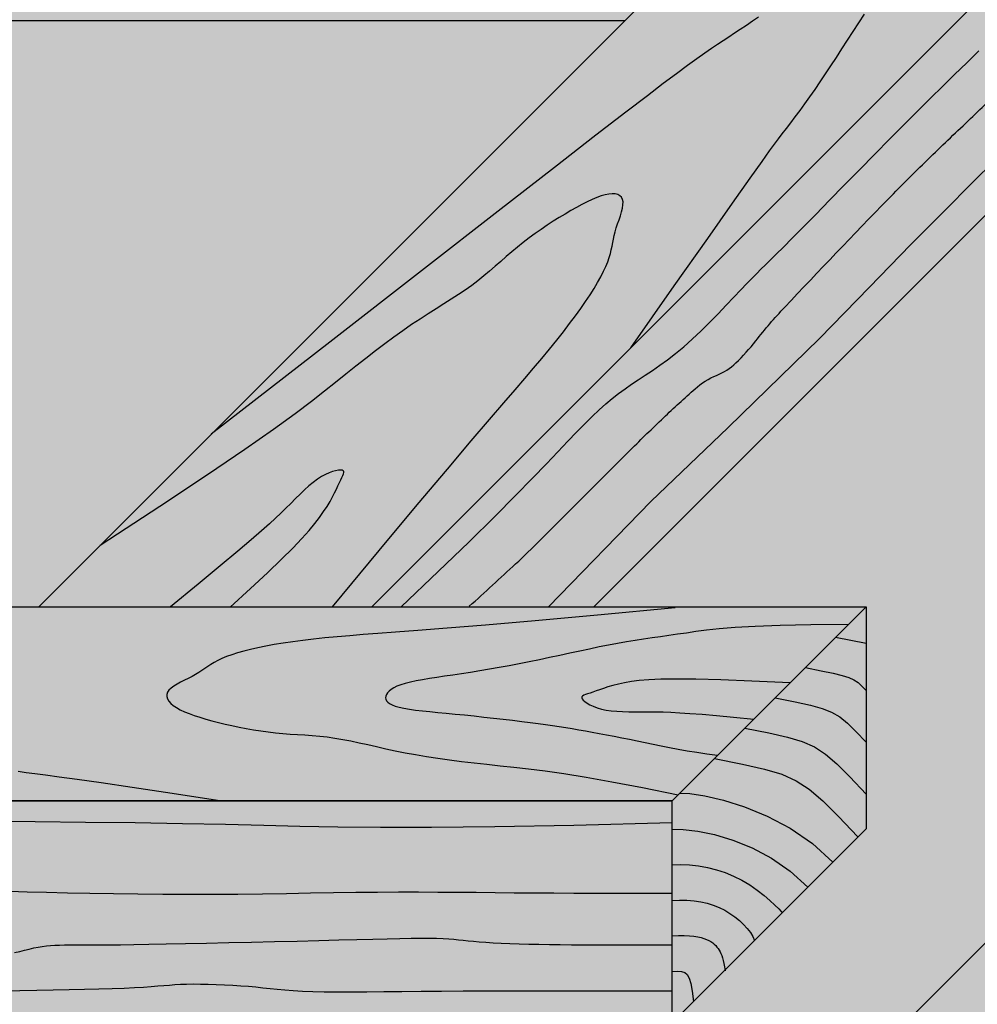
# Model space of a CAD drawing. Extents: x 0 to 1050, y 0 to 1485.
# Drawn here: x 660 to 729, y 594 to 664 of the extents above; entities that cross this region are included whole.
import ezdxf

# ---------------------------------------------------------------- set-up
doc = ezdxf.new("R2010")
doc.units = 0
doc.header["$LTSCALE"] = 15
doc.header["$PDMODE"] = 35
doc.header["$PDSIZE"] = 15
doc.layers.get('Defpoints').update_dxf_attribs({"linetype": 'CONTINUOUS'})
for name, color, linetype in [('BEPL1', 1, 'CONTINUOUS'), ('BEPL3', 3, 'CONTINUOUS'), ('GRAU10', 254, 'CONTINUOUS'), ('GRAU35', 251, 'CONTINUOUS'), ('SCHATT10', 131, 'CONTINUOUS'), ('SCHATT30', 171, 'CONTINUOUS'), ('TEXT2', 2, 'CONTINUOUS'), ('TEXT7', 7, 'CONTINUOUS'), ('UK', 2, 'CONTINUOUS'), ('UK1', 1, 'CONTINUOUS'), ('UK2', 2, 'CONTINUOUS'), ('UK4', 4, 'CONTINUOUS')]:
    doc.layers.add(name, color=color, linetype=linetype)
doc.styles.add('ar-na-fett', font='ARIALNB.TTF')
doc.dimstyles.new('Knauf-Ab-Text', dxfattribs={"dimtxt": 14, "dimasz": 1, "dimexe": 10, "dimexo": 10, "dimgap": 18, "dimtad": 0, "dimdec": 0, "dimtxsty": 'ar-na-fett', "dimblk": 'BemPunkt-Text', "dimcen": 2.5, "dimdle": 10, "dimclrd": 256, "dimclre": 256, "dimclrt": 256, "dimadec": 0, "dimazin": 2, "dimtfac": 1, "dimtdec": 0, "dimtmove": 0, "dimatfit": 3, "dimldrblk": 'NONE', "dimfxl": 0, "dimlwd": -1, "dimlwe": -1, "dimarcsym": 0})

# ---------------------------------------------------------------- blocks, each defined once
blk = doc.blocks.new('D111.de-021 Block')
at = {"layer": 'GRAU10'}
h = blk.add_hatch(color=256, dxfattribs=at)
h.dxf.hatch_style = 1
h.paths.add_polyline_path([(1870.97, 813.28), (1810.97, 813.28), (1433.42, 435.73), (1493.42, 435.73)])
h.paths.add_polyline_path([(1910.97, 813.28), (1870.97, 813.28), (1493.42, 435.73), (1533.42, 435.73)])
h.paths.add_polyline_path([(1418.42, 360.73), (1358.42, 360.73), (1270.01, 272.32), (1330.01, 272.32)])
h.paths.add_polyline_path([(1458.42, 360.73), (1418.42, 360.73), (1330.01, 272.32), (1330.01, 232.32)])
h = blk.add_hatch(color=256, dxfattribs=at)
h.dxf.hatch_style = 1
h.paths.add_polyline_path([(1582.52, 435.73), (1292.4, 435.73), (1292.4, 400.73), (1547.52, 400.73)])
h.paths.add_polyline_path([(1258.01, 435.73), (918.41, 435.73), (918.41, 400.73), (1258.01, 400.73)])
edge = h.paths.add_edge_path()
edge.add_line((1282.37, 435.73), (1270.37, 435.73))
edge.add_line((1270.37, 435.73), (1270.05, 435.4))
edge.add_ellipse((1264.84, 440.72), major_axis=(-5.26, 5.26), ratio=1, start_angle=166.4223, end_angle=179.4029, ccw=False)
edge.add_ellipse((1275.05, 437.54), major_axis=(-5.01, 5.01), ratio=1, start_angle=71.5867, end_angle=135)
edge.add_line((1275.05, 430.45), (1276.64, 430.45))
edge.add_ellipse((1276.64, 437.54), major_axis=(5.01, 5.01), ratio=1, start_angle=225, end_angle=262.3329)
edge.add_ellipse((1275.3, 436.2), major_axis=(-5.01, 5.01), ratio=1, start_angle=187.6671, end_angle=221.1915)
h = blk.add_hatch(color=256, dxfattribs=at)
h.dxf.hatch_style = 1
h.paths.add_polyline_path([(1547.52, 400.73), (1292.04, 400.73), (1292.04, 360.73), (1547.52, 360.73)])
at = {"layer": 'GRAU35'}
h = blk.add_hatch(color=256, dxfattribs=at)
h.dxf.hatch_style = 1
h.paths.add_polyline_path([(1582.52, 435.73), (1547.52, 400.73), (1547.52, 360.73), (1582.52, 395.73)])
at = {"layer": 'SCHATT10'}
h = blk.add_hatch(color=256, dxfattribs=at)
h.paths.add_polyline_path([(1410.97, 813.28), (1110.97, 813.28), (838.98, 541.29), (1138.98, 541.29)])
h.paths.add_polyline_path([(1810.97, 813.28), (1510.97, 813.28), (1238.98, 541.29), (1538.98, 541.29)])
h.paths.add_polyline_path([(1010.97, 813.28), (830.97, 813.28), (558.98, 541.29), (738.98, 541.29)])
h.paths.add_polyline_path([(1138.98, 541.29), (838.98, 541.29), (733.42, 435.73), (1033.42, 435.73)])
h.paths.add_polyline_path([(738.98, 541.29), (558.98, 541.29), (453.42, 435.73), (633.42, 435.73)])
blk.add_hatch(color=256, dxfattribs=at).paths.add_polyline_path([(132.01, 232.32), (104.01, 232.32), (102.01, 230.32), (1459.11, 230.32), (1770.08, 541.29), (1638.98, 541.29), (1533.42, 435.73), (1582.52, 435.73), (1582.52, 395.73), (1547.52, 360.73), (1458.42, 360.73), (1330.01, 232.32), (1270.01, 232.32), (1270.01, 272.32), (1358.42, 360.73), (1058.42, 360.73), (930.01, 232.32), (870.01, 232.32), (870.01, 272.32), (958.42, 360.73), (658.42, 360.73), (530.01, 232.32), (470.01, 232.32), (470.01, 272.32), (558.42, 360.73), (378.42, 360.73), (250.01, 232.32), (190.01, 232.32), (190.01, 272.32), (278.42, 360.73), (260.42, 360.73)])
h = blk.add_hatch(color=256, dxfattribs=at)
edge = h.paths.add_edge_path()
edge.add_arc((1295.06, 483.01), 1.34, 90, 135, ccw=False)
edge.add_line((1295.06, 484.35), (1297.16, 484.35))
edge.add_arc((1297.16, 483.85), 0.501, 25, 90, ccw=False)
edge.add_line((1297.62, 484.06), (1297.62, 482.99))
edge.add_line((1297.62, 482.99), (1302.61, 482.99))
edge.add_arc((1302.61, 483.49), 0.501, 270, 315)
edge.add_line((1302.96, 483.14), (1315.07, 495.25))
edge.add_arc((1320.84, 490.27), 7.62, 123.1339, 139.1497, ccw=False)
edge.add_arc((1322.66, 487.14), 11.24, 109.2473, 122.2121, ccw=False)
edge.add_arc((1321.85, 488.62), 9.58, 92.4018, 107.5858, ccw=False)
edge.add_arc((1321.74, 491.34), 6.85, 74.3528, 92.4018, ccw=False)
edge.add_arc((1322.27, 493.25), 4.87, 49.8864, 74.3528, ccw=False)
edge.add_arc((1323.54, 494.75), 2.91, 17.5858, 49.8864, ccw=False)
edge.add_arc((1323.54, 494.75), 2.91, 0, 17.5858, ccw=False)
edge.add_line((1326.44, 494.75), (1326.44, 493.42))
edge.add_arc((1323.54, 493.42), 2.91, 345.2852, 360, ccw=False)
edge.add_arc((1321.64, 493.91), 4.87, 320.8188, 345.2852, ccw=False)
edge.add_arc((1320.1, 495.17), 6.85, 314.4304, 320.8188, ccw=False)
edge.add_line((1324.9, 490.27), (1317.62, 482.99))
edge.add_line((1317.62, 482.99), (1322.75, 482.99))
edge.add_line((1322.75, 482.99), (1323.1, 483.07))
edge.add_line((1323.1, 483.07), (1323.59, 483.27))
edge.add_line((1323.59, 483.27), (1324.12, 483.56))
edge.add_line((1324.12, 483.56), (1325.23, 484.3))
edge.add_arc((1325.45, 483.97), 0.401, 90, 123.8669, ccw=False)
edge.add_line((1325.45, 484.37), (1328.09, 484.37))
edge.add_arc((1328.02, 483.32), 1.05, 6.3417, 86.0034, ccw=False)
edge.add_line((1329.06, 483.44), (1329.06, 435.73))
edge.add_line((1329.06, 435.73), (1433.42, 435.73))
edge.add_line((1433.42, 435.73), (1538.98, 541.29))
edge.add_line((1538.98, 541.29), (1238.98, 541.29))
edge.add_line((1238.98, 541.29), (1133.42, 435.73))
edge.add_line((1133.42, 435.73), (1258.01, 435.73))
edge.add_line((1258.01, 435.73), (1258.01, 447.01))
edge.add_arc((1260.01, 447.01), 2, 135, 180, ccw=False)
edge.add_line((1258.6, 448.43), (1294.12, 483.96))
edge.add_line((1294.12, 483.96), (1294.12, 483.96))
at = {"layer": 'SCHATT30'}
blk.add_hatch(color=256, dxfattribs=at).paths.add_polyline_path([(2123.63, 876.84), (2123.63, 894.84), (1459.11, 230.32), (102.01, 230.32), (102.01, 212.32), (1459.11, 212.32)])
at = {"layer": 'BEPL1'}
blk.add_line((1538.98, 541.29), (1238.98, 541.29), dxfattribs=at)
at = {"layer": 'BEPL3'}
blk.add_line((2123.63, 894.84), (1459.11, 230.32), dxfattribs=at)
at = {"layer": 'UK1', "flags": 128}
for points in [[(1498.7, 435.73), (1505.38, 442.07), (1510.96, 447.45), (1515.56, 451.97), (1519.32, 455.75), (1522.39, 458.88), (1524.88, 461.49), (1526.95, 463.67), (1528.72, 465.55), (1530.31, 467.21), (1531.78, 468.69), (1533.13, 470.01), (1534.39, 471.2), (1535.59, 472.27), (1536.75, 473.24), (1537.9, 474.14), (1539.05, 474.99), (1540.23, 475.81), (1541.44, 476.62), (1542.69, 477.44), (1543.99, 478.31), (1545.32, 479.23), (1546.71, 480.23), (1548.14, 481.34), (1549.63, 482.58), (1551.17, 483.95), (1552.74, 485.44), (1554.3, 486.98), (1555.83, 488.53), (1557.3, 490.06), (1558.68, 491.5), (1559.93, 492.83), (1561.02, 493.98), (1561.95, 494.95), (1562.77, 495.77), (1563.54, 496.54), (1564.34, 497.32), (1565.23, 498.2), (1566.29, 499.24), (1567.58, 500.53), (1569.18, 502.14), (1571.14, 504.12), (1573.4, 506.42), (1575.89, 508.97), (1578.54, 511.68), (1581.29, 514.49), (1584.06, 517.31), (1586.78, 520.07), (1589.38, 522.69), (1591.81, 525.12), (1594.09, 527.39), (1596.29, 529.55), (1598.44, 531.65), (1600.61, 533.76), (1602.83, 535.91)], [(1574.1, 484.09), (1583.09, 493.34), (1590.5, 500.92), (1596.59, 507.09), (1601.59, 512.11), (1605.73, 516.23)], [(1540.07, 482.38), (1547.93, 493.55), (1553.96, 502.11), (1558.42, 508.44), (1561.59, 512.93), (1563.73, 515.95), (1565.11, 517.88), (1566.01, 519.11), (1566.69, 520.02), (1567.38, 520.93), (1568.12, 521.89), (1568.9, 522.91), (1569.72, 523.99), (1570.58, 525.13), (1571.46, 526.33), (1572.37, 527.59), (1573.3, 528.91), (1574.24, 530.3), (1575.19, 531.74), (1576.16, 533.22), (1577.14, 534.73), (1578.14, 536.28), (1579.14, 537.84), (1580.16, 539.4), (1581.18, 540.97), (1582.22, 542.53)], [(1563.1, 541.98), (1562, 541.24), (1560.91, 540.5), (1559.82, 539.77), (1558.76, 539.06), (1557.73, 538.38), (1556.73, 537.72), (1555.71, 537.04), (1554.62, 536.31), (1553.4, 535.46), (1551.97, 534.45), (1550.3, 533.24), (1548.31, 531.77), (1545.95, 530), (1543.07, 527.82), (1539.21, 524.85), (1533.81, 520.68), (1526.33, 514.88), (1516.21, 507.02), (1502.9, 496.67), (1485.84, 483.41), (1464.5, 466.81)], [(1486.35, 435.73), (1494.77, 445.88), (1501.59, 454.06), (1507.04, 460.54), (1511.31, 465.6), (1514.63, 469.49), (1517.21, 472.48), (1519.25, 474.84), (1520.98, 476.84), (1522.57, 478.7), (1524.06, 480.47), (1525.45, 482.16), (1526.74, 483.76), (1527.95, 485.29), (1529.07, 486.74), (1530.1, 488.13), (1531.06, 489.46), (1531.93, 490.73), (1532.74, 491.94), (1533.46, 493.09), (1534.11, 494.18), (1534.68, 495.2), (1535.18, 496.17), (1535.6, 497.07), (1535.94, 497.9), (1536.21, 498.67), (1536.42, 499.39), (1536.58, 500.07), (1536.72, 500.71), (1536.84, 501.35), (1536.96, 501.98), (1537.09, 502.63), (1537.26, 503.3), (1537.48, 504), (1537.72, 504.73), (1537.97, 505.46), (1538.21, 506.18), (1538.42, 506.88), (1538.58, 507.55), (1538.68, 508.15), (1538.69, 508.69), (1538.6, 509.14), (1538.41, 509.51), (1538.13, 509.79), (1537.75, 509.99), (1537.3, 510.11), (1536.76, 510.14), (1536.16, 510.09), (1535.48, 509.96), (1534.75, 509.75), (1533.95, 509.46), (1533.11, 509.11), (1532.22, 508.69), (1531.28, 508.21), (1530.3, 507.68), (1529.3, 507.11), (1528.26, 506.5), (1527.2, 505.85), (1526.12, 505.18), (1525.03, 504.47), (1523.94, 503.73), (1522.85, 502.97), (1521.77, 502.19), (1520.71, 501.38), (1519.66, 500.55), (1518.64, 499.7), (1517.64, 498.84), (1516.65, 497.96), (1515.66, 497.09), (1514.64, 496.21), (1513.61, 495.34), (1512.54, 494.48), (1511.42, 493.63), (1510.25, 492.8), (1509.02, 491.97), (1507.74, 491.14), (1506.4, 490.3), (1505.02, 489.43), (1503.59, 488.53), (1502.11, 487.57), (1500.58, 486.56), (1499.02, 485.47), (1497.41, 484.32), (1495.75, 483.1), (1494.06, 481.82), (1492.32, 480.48), (1490.54, 479.08), (1488.71, 477.63), (1486.85, 476.13), (1484.89, 474.55), (1482.58, 472.73), (1479.62, 470.51), (1475.71, 467.69), (1470.54, 464.08), (1463.81, 459.52), (1455.22, 453.81), (1444.45, 446.77)], [(1525.28, 435.73), (1543.67, 454.69), (1557.64, 468.04), (1574.1, 484.09)], [(1467.9, 435.66), (1471.57, 439.01), (1474.63, 441.86), (1477.14, 444.27), (1479.18, 446.3), (1480.81, 448.01), (1482.12, 449.46), (1483.16, 450.71), (1484.02, 451.83), (1484.74, 452.86), (1485.36, 453.81), (1485.89, 454.7), (1486.33, 455.51), (1486.71, 456.25), (1487.04, 456.93), (1487.32, 457.54), (1487.58, 458.09), (1487.82, 458.57), (1488.03, 458.99), (1488.2, 459.36), (1488.33, 459.66), (1488.39, 459.91), (1488.38, 460.1), (1488.28, 460.24), (1488.09, 460.32), (1487.79, 460.35), (1487.39, 460.33), (1486.9, 460.24), (1486.34, 460.08), (1485.72, 459.86), (1485.05, 459.55), (1484.35, 459.17), (1483.61, 458.7), (1482.86, 458.14), (1482.09, 457.5), (1481.31, 456.79), (1480.5, 456.03), (1479.67, 455.21), (1478.82, 454.36), (1477.95, 453.48), (1477.05, 452.59), (1476.09, 451.67), (1474.98, 450.64), (1473.56, 449.38), (1471.7, 447.77), (1469.27, 445.72), (1466.12, 443.1), (1462.13, 439.81), (1457.16, 435.73)], [(1429.72, 406.11), (1431.16, 405.88), (1432.73, 405.67), (1434.61, 405.42), (1437.06, 405.09), (1440.32, 404.64), (1444.64, 404.03), (1450.26, 403.2), (1457.43, 402.12), (1466.4, 400.73)], [(1548.11, 435.53), (1534.11, 434.23), (1522.83, 433.21), (1513.93, 432.43), (1507.01, 431.84), (1501.72, 431.42), (1497.69, 431.12), (1494.53, 430.89), (1491.89, 430.7), (1489.45, 430.51), (1487.15, 430.31), (1484.97, 430.1), (1482.92, 429.88), (1480.99, 429.66), (1479.17, 429.42), (1477.46, 429.17), (1475.85, 428.9), (1474.33, 428.63), (1472.91, 428.34), (1471.58, 428.04), (1470.35, 427.72), (1469.22, 427.4), (1468.19, 427.07), (1467.25, 426.73), (1466.42, 426.38), (1465.69, 426.03), (1465.03, 425.67), (1464.44, 425.31), (1463.88, 424.95), (1463.35, 424.58), (1462.82, 424.22), (1462.27, 423.86), (1461.67, 423.51), (1461.03, 423.16), (1460.34, 422.82), (1459.65, 422.47), (1458.97, 422.13), (1458.32, 421.79), (1457.74, 421.43), (1457.24, 421.07), (1456.85, 420.7), (1456.59, 420.32), (1456.47, 419.92), (1456.47, 419.52), (1456.59, 419.12), (1456.83, 418.71), (1457.19, 418.31), (1457.65, 417.92), (1458.22, 417.54), (1458.89, 417.17), (1459.65, 416.81), (1460.5, 416.46), (1461.43, 416.12), (1462.43, 415.8), (1463.49, 415.48), (1464.61, 415.17), (1465.77, 414.87), (1466.98, 414.58), (1468.22, 414.3), (1469.49, 414.03), (1470.78, 413.78), (1472.09, 413.55), (1473.41, 413.34), (1474.74, 413.16), (1476.06, 413), (1477.38, 412.88), (1478.7, 412.79), (1480.02, 412.7), (1481.34, 412.62), (1482.68, 412.52), (1484.03, 412.41), (1485.39, 412.26), (1486.78, 412.07), (1488.2, 411.83), (1489.65, 411.54), (1491.14, 411.22), (1492.68, 410.87), (1494.28, 410.51), (1495.93, 410.14), (1497.65, 409.77), (1499.45, 409.41), (1501.32, 409.07), (1503.28, 408.74), (1505.31, 408.44), (1507.41, 408.14), (1509.59, 407.86), (1511.84, 407.59), (1514.15, 407.33), (1516.53, 407.07), (1519, 406.81), (1521.66, 406.51), (1524.63, 406.14), (1528.04, 405.66), (1532.02, 405.02), (1536.69, 404.19), (1542.18, 403.14), (1548.6, 401.81)], [(1579.29, 432.5), (1572.52, 432.46), (1566.98, 432.35), (1562.5, 432.19), (1558.91, 431.99), (1556.04, 431.75), (1553.74, 431.5), (1551.82, 431.24), (1550.14, 430.99), (1548.53, 430.76), (1546.97, 430.53), (1545.43, 430.32), (1543.92, 430.11), (1542.4, 429.89), (1540.87, 429.65), (1539.32, 429.4), (1537.72, 429.12), (1536.08, 428.81), (1534.39, 428.47), (1532.66, 428.1), (1530.89, 427.72), (1529.1, 427.34), (1527.28, 426.94), (1525.46, 426.55), (1523.62, 426.17), (1521.79, 425.8), (1519.96, 425.44), (1518.15, 425.1), (1516.36, 424.78), (1514.61, 424.47), (1512.89, 424.18), (1511.21, 423.9), (1509.59, 423.65), (1508.03, 423.42), (1506.54, 423.2), (1505.12, 422.99), (1503.79, 422.79), (1502.55, 422.58), (1501.41, 422.38), (1500.37, 422.16), (1499.45, 421.92), (1498.64, 421.67), (1497.95, 421.4), (1497.38, 421.12), (1496.9, 420.83), (1496.52, 420.53), (1496.24, 420.23), (1496.04, 419.92), (1495.92, 419.62), (1495.88, 419.33), (1495.92, 419.04), (1496.05, 418.77), (1496.28, 418.51), (1496.62, 418.26), (1497.07, 418.02), (1497.65, 417.81), (1498.37, 417.61), (1499.22, 417.43), (1500.2, 417.27), (1501.31, 417.11), (1502.54, 416.97), (1503.87, 416.83), (1505.31, 416.69), (1506.83, 416.54), (1508.44, 416.39), (1510.12, 416.22), (1511.85, 416.04), (1513.61, 415.85), (1515.37, 415.66), (1517.11, 415.46), (1518.8, 415.26), (1520.43, 415.07), (1521.97, 414.87), (1523.4, 414.69), (1524.73, 414.51), (1525.99, 414.33), (1527.2, 414.15), (1528.38, 413.96), (1529.54, 413.77), (1530.7, 413.57), (1531.9, 413.36), (1533.13, 413.14), (1534.41, 412.91), (1535.73, 412.66), (1537.08, 412.4), (1538.45, 412.13), (1539.85, 411.86), (1541.26, 411.57), (1542.69, 411.28), (1544.13, 410.98), (1545.58, 410.67), (1547.08, 410.37), (1548.64, 410.07), (1550.26, 409.77), (1551.98, 409.49), (1553.8, 409.21), (1555.74, 408.95)], [(1577, 430.22), (1582.52, 429.15)], [(1571.54, 424.75), (1574.4, 424.2), (1576.57, 423.75), (1578.2, 423.36), (1579.4, 422.98), (1580.3, 422.57), (1581.03, 422.07), (1581.73, 421.43), (1582.52, 420.61)], [(1568.79, 422), (1561.92, 422.32), (1556.32, 422.54), (1551.82, 422.66), (1548.26, 422.7), (1545.48, 422.67), (1543.31, 422.58), (1541.61, 422.43), (1540.21, 422.25), (1538.97, 422.03), (1537.85, 421.79), (1536.86, 421.54), (1535.97, 421.28), (1535.17, 421.02), (1534.46, 420.78), (1533.83, 420.55), (1533.26, 420.34), (1532.75, 420.17), (1532.3, 420.02), (1531.92, 419.89), (1531.62, 419.76), (1531.4, 419.63), (1531.27, 419.48), (1531.24, 419.32), (1531.32, 419.12), (1531.51, 418.88), (1531.81, 418.62), (1532.22, 418.34), (1532.72, 418.06), (1533.32, 417.78), (1534.01, 417.52), (1534.79, 417.29), (1535.64, 417.1), (1536.56, 416.97), (1537.56, 416.88), (1538.61, 416.82), (1539.73, 416.79), (1540.89, 416.79), (1542.09, 416.79), (1543.33, 416.79), (1544.6, 416.78), (1545.9, 416.76), (1547.31, 416.71), (1548.9, 416.63), (1550.74, 416.51), (1552.92, 416.34), (1555.52, 416.12), (1558.6, 415.83), (1562.26, 415.47)], [(1566.08, 419.29), (1569.68, 418.59), (1572.45, 417.98), (1574.59, 417.39), (1576.28, 416.71), (1577.73, 415.86), (1579.13, 414.73), (1580.66, 413.24), (1582.52, 411.29)], [(1560.62, 413.83), (1564.96, 412.98), (1568.32, 412.22), (1570.98, 411.42), (1573.17, 410.45), (1575.17, 409.15), (1577.22, 407.4), (1579.58, 405.06), (1582.52, 401.97)], [(1555.16, 408.37), (1560.23, 407.37), (1564.18, 406.48), (1567.29, 405.54), (1569.88, 404.38), (1572.24, 402.83), (1574.68, 400.74), (1577.51, 397.93), (1581.02, 394.23)], [(1548.92, 402.14), (1550.75, 402.07), (1553.43, 401.67), (1556.77, 400.89), (1560.57, 399.69), (1564.64, 398.01), (1568.78, 395.82), (1572.8, 393.07), (1576.5, 389.71)], [(1547.52, 395.63), (1549.55, 395.61), (1552.14, 395.31), (1555.15, 394.68), (1558.46, 393.68), (1561.93, 392.28), (1565.43, 390.42), (1568.82, 388.07), (1571.97, 385.18)], [(1547.52, 389.22), (1549.09, 389.26), (1550.69, 389.2), (1552.3, 389.03), (1553.91, 388.74), (1555.51, 388.34), (1557.08, 387.83), (1558.62, 387.2), (1560.12, 386.44), (1561.54, 385.58), (1562.88, 384.65), (1564.1, 383.7), (1565.17, 382.79), (1566.06, 381.97), (1566.75, 381.3), (1567.19, 380.81), (1567.37, 380.58)], [(1547.52, 382.8), (1548.89, 382.86), (1550.21, 382.83), (1551.48, 382.72), (1552.69, 382.54), (1553.84, 382.28), (1554.95, 381.94), (1556, 381.52), (1557.01, 381.03), (1557.96, 380.46), (1558.85, 379.84), (1559.68, 379.16), (1560.42, 378.45), (1561.08, 377.73), (1561.63, 377), (1562.06, 376.28), (1562.38, 375.59)], [(1547.49, 376.39), (1548.68, 376.45), (1549.72, 376.46), (1550.64, 376.42), (1551.44, 376.35), (1552.14, 376.25), (1552.74, 376.12), (1553.27, 375.96), (1553.74, 375.78), (1554.15, 375.59), (1554.52, 375.38), (1554.84, 375.15), (1555.13, 374.92), (1555.39, 374.67), (1555.62, 374.4), (1555.82, 374.13), (1556.01, 373.84), (1556.18, 373.53), (1556.34, 373.21), (1556.49, 372.85), (1556.63, 372.44), (1556.76, 371.97), (1556.88, 371.43), (1556.99, 370.81), (1557.1, 370.1)], [(1547.52, 369.98), (1548.5, 370.03), (1549.25, 370), (1549.83, 369.82), (1550.27, 369.44), (1550.6, 368.78), (1550.88, 367.8), (1551.12, 366.42), (1551.38, 364.59)]]:
    blk.add_lwpolyline(points, dxfattribs=at)
blk.add_lwpolyline([(1510.99, 435.81, 0.004753), (1519.32, 443.44, 0.008716), (1523.76, 447.72), (1534.05, 458.02), (1540.05, 464.02, -0.006847), (1545.97, 469.77, -0.007302), (1551.66, 475.01, -0.087761), (1555.56, 477.42, 0.098023), (1559.02, 479.66, 0.034071), (1562.6, 483.63, -0.022745), (1567.82, 489.7, -0.003459), (1586.46, 509.19, -0.008673), (1594.08, 516.79, -0.001811), (1601.31, 523.7, 0.001946), (1608.05, 530.14, 0.001461), (1626.71, 548.22, 0.003024), (1635.65, 557.04, 0.004116), (1636.78, 558.19, -0.000212), (1658.56, 580.65, -0.003733), (1768.67, 692.41, -0.003403), (1891.19, 813.28)], format="xyb", dxfattribs=at)
at = {"layer": 'UK1'}
for points in [[(1423.79, 397.07), (1432.76, 397), (1441.86, 396.92), (1450.79, 396.82), (1459.28, 396.69), (1467.05, 396.54), (1473.95, 396.37), (1480.48, 396.2), (1487.27, 396.06), (1494.96, 395.98), (1504.2, 395.99), (1515.61, 396.12), (1529.84, 396.39), (1547.52, 396.84)], [(1428.22, 384.45), (1431.33, 384.36), (1434.81, 384.27), (1438.59, 384.17), (1442.64, 384.09), (1446.88, 384.02), (1451.27, 383.96), (1455.76, 383.92), (1460.28, 383.9), (1464.8, 383.92), (1469.28, 383.95), (1473.71, 384.01), (1478.07, 384.07), (1482.35, 384.14), (1486.51, 384.2), (1490.56, 384.26), (1494.46, 384.3), (1498.2, 384.32), (1501.82, 384.32), (1505.34, 384.31), (1508.79, 384.29), (1512.22, 384.26), (1515.64, 384.22), (1519.1, 384.19), (1522.63, 384.16), (1526.23, 384.14), (1529.85, 384.12), (1533.42, 384.1), (1536.84, 384.1), (1540.04, 384.09), (1542.94, 384.09), (1545.46, 384.09), (1547.52, 384.09)], [(1429.05, 373.39), (1429.97, 373.6), (1430.86, 373.82), (1431.7, 374.03), (1432.52, 374.23), (1433.29, 374.39), (1434.05, 374.52), (1434.79, 374.62), (1435.54, 374.69), (1436.31, 374.73), (1437.14, 374.76), (1438.03, 374.78), (1439.01, 374.78), (1440.1, 374.78), (1441.31, 374.78), (1442.69, 374.78), (1444.26, 374.79), (1446.07, 374.8), (1448.15, 374.82), (1450.53, 374.85), (1453.24, 374.89), (1456.34, 374.95), (1459.82, 375.01), (1463.62, 375.1), (1467.63, 375.19), (1471.76, 375.28), (1475.91, 375.38), (1479.97, 375.48), (1483.86, 375.58), (1487.47, 375.68), (1490.72, 375.76), (1493.63, 375.83), (1496.2, 375.9), (1498.48, 375.95), (1500.49, 375.98), (1502.24, 376), (1503.77, 376), (1505.09, 375.98), (1506.25, 375.94), (1507.27, 375.88), (1508.19, 375.8), (1509.06, 375.72), (1509.91, 375.63), (1510.79, 375.53), (1511.74, 375.44), (1512.79, 375.35), (1513.98, 375.26), (1515.31, 375.18), (1516.75, 375.11), (1518.31, 375.05), (1519.97, 374.99), (1521.71, 374.94), (1523.53, 374.9), (1525.41, 374.86), (1527.35, 374.84), (1529.41, 374.82), (1531.64, 374.8), (1534.11, 374.79), (1536.86, 374.79), (1539.98, 374.78), (1543.51, 374.78), (1547.52, 374.78)], [(1426.94, 366.49), (1430.01, 366.54), (1433.04, 366.6), (1436.02, 366.66), (1438.89, 366.72), (1441.64, 366.79), (1444.23, 366.86), (1446.62, 366.93), (1448.78, 367.01), (1450.68, 367.1), (1452.31, 367.19), (1453.69, 367.29), (1454.89, 367.38), (1455.96, 367.47), (1456.95, 367.55), (1457.92, 367.63), (1458.92, 367.68), (1460.01, 367.72), (1461.22, 367.74), (1462.54, 367.73), (1463.94, 367.71), (1465.4, 367.66), (1466.89, 367.6), (1468.37, 367.52), (1469.83, 367.43), (1471.22, 367.32), (1472.54, 367.2), (1473.81, 367.07), (1475.08, 366.93), (1476.38, 366.8), (1477.76, 366.67), (1479.26, 366.56), (1480.91, 366.47), (1482.77, 366.4), (1484.86, 366.35), (1487.19, 366.33), (1489.75, 366.33), (1492.55, 366.34), (1495.57, 366.37), (1498.82, 366.4), (1502.3, 366.43), (1505.99, 366.46), (1509.91, 366.48), (1514.1, 366.5), (1518.59, 366.52), (1523.46, 366.52), (1528.73, 366.53), (1534.47, 366.53), (1540.71, 366.53), (1547.52, 366.53)]]:
    blk.add_lwpolyline(points, dxfattribs=at)
at = {"layer": 'UK2'}
for p, q in [((1433.42, 435.73), (1810.97, 813.28)), ((1493.42, 435.73), (1870.97, 813.28)), ((1533.42, 435.73), (1910.97, 813.28)), ((1292.4, 435.73), (1582.52, 435.73)), ((1292.4, 400.73), (1547.52, 400.73)), ((1547.52, 400.73), (1292.4, 400.73))]:
    blk.add_line(p, q, dxfattribs=at)
at = {"layer": 'UK4', "flags": 128}
blk.add_lwpolyline([(1582.52, 395.73), (1547.52, 360.73), (1547.52, 400.73), (1582.52, 435.73)], close=True, dxfattribs=at)
blk = doc.blocks.new('BemPunkt-Text')
at = {"layer": 'TEXT2'}
blk.add_line((-10, 0), (10, 0), dxfattribs=at)
at = {"layer": 'TEXT7', "const_width": 3, "flags": 128}
blk.add_lwpolyline([(-1.5, 0, 1), (1.5, 0, 1)], format="xyb", close=True, dxfattribs=at)
blk = doc.blocks.new('*D10')
at = {"layer": 'Defpoints', "color": 0, "transparency": 16777216}
for p in [(893.687, 790.849), (893.687, 707.882), (713.989, 611.137)]:
    blk.add_point(p, dxfattribs=at)
at = {"layer": 'TEXT2', "transparency": 16777216}
for p, q in [((893.687, 724.775), (893.687, 697.275)), ((892.98, 707.175), (819.341, 633.53)), ((714.696, 528.878), (788.336, 602.523)), ((713.989, 545.064), (713.989, 517.564))]:
    blk.add_line(p, q, dxfattribs=at)
for p, rotation in [((893.687, 707.882), 45.00207872757606), ((713.989, 528.171), 225.0020787275761)]:
    blk.add_blockref('BemPunkt-Text', p, dxfattribs=dict(at, rotation=rotation))
at = {"layer": 'TEXT2', "transparency": 16777216, "insert": (803.838, 618.027), "char_height": 14, "attachment_point": 5, "rotation": 45.00208, "style": 'ar-na-fett'}
blk.add_mtext('c', dxfattribs=at)
blk = doc.blocks.new('_None')

msp = doc.modelspace()

# ---------------------------------------------------------------- block references
at = {"layer": 'UK', "xscale": 0.3971412783063486, "yscale": 0.3971412783063486, "zscale": 0.3971412783063486}
msp.add_blockref('D111.de-021 Block', (92.546, 449.033), dxfattribs=at)

# ---------------------------------------------------------------- dimensions: what is measured, and where the dimension line sits
at = {"layer": 'TEXT2'}
dim = msp.add_aligned_dim(p1=(713.989, 611.137), p2=(893.687, 790.849), distance=-58.664, text='c', dimstyle='Knauf-Ab-Text', override={"dimexe": 7.5, "dimfxl": 20}, dxfattribs=at)
dim.commit()
dim.dimension.update_dxf_attribs({"geometry": '*D10', "text_midpoint": (803.838, 618.027)})

doc.saveas('drawing.dxf')
